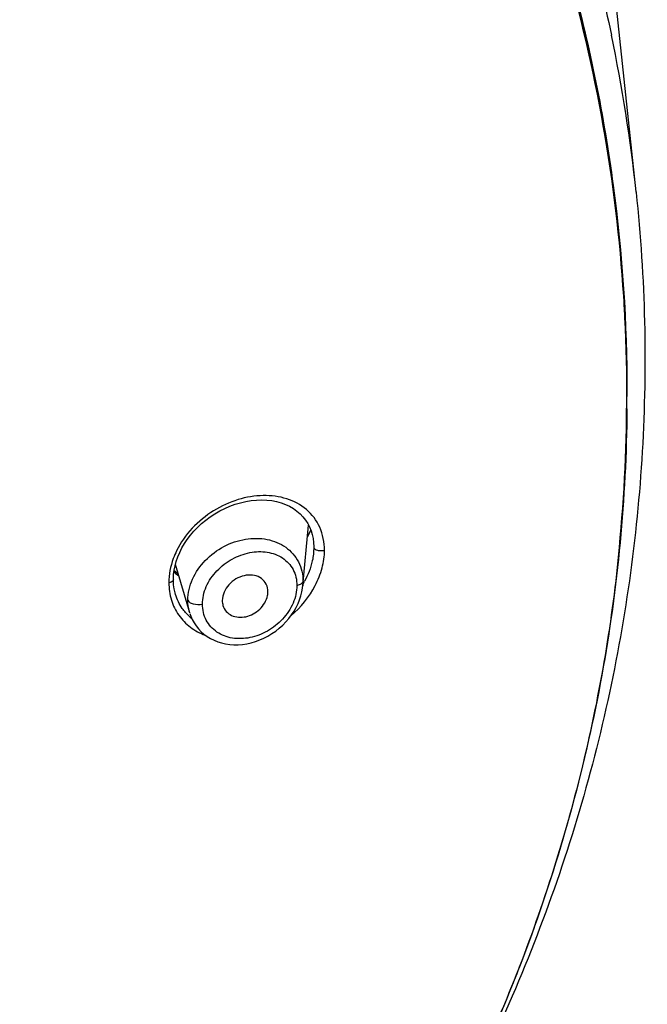
# Model space of a CAD drawing. Units: millimetres. Extents: x 0 to 841, y 0 to 594.
# Drawn here: x 220 to 229, y 509 to 523 of the extents above; entities that cross this region are included whole.
import ezdxf

# ---------------------------------------------------------------- set-up
doc = ezdxf.new("R2010")
doc.units = ezdxf.units.MM
doc.header["$LTSCALE"] = 46.255
for name, color, linetype in [('1236525_1', 7, 'CONTINUOUS'), ('1236540_1', 7, 'CONTINUOUS'), ('1236542_1', 7, 'CONTINUOUS')]:
    doc.layers.add(name, color=color, linetype=linetype)

msp = doc.modelspace()

# ---------------------------------------------------------------- linework, layer by layer
at = {"layer": '1236525_1', "color": 7, "linetype": 'Continuous'}
for p, q in [((228.806, 522.682), (228.685, 523.842)), ((229.055, 520.318), (228.806, 522.682)), ((229.055, 520.318), (229.056, 520.312))]:
    msp.add_line(p, q, dxfattribs=at)
msp.add_arc((206.985, 517.977), 22.194, 6.0538, 11.7865, dxfattribs=at)
for points, knots in [([(213.463, 540.259), (215.393, 539.432), (219.042, 537.384), (222.884, 533.879), (225.336, 530.654), (226.836, 528.073), (227.987, 525.352), (228.512, 523.463), (228.711, 522.51)], [0, 0, 0, 0, 0.259292, 0.512033, 0.636094, 0.758613, 0.879815, 1, 1, 1, 1]), ([(229.056, 520.312), (229.183, 519.112), (229.24, 516.683), (228.729, 513.068), (227.633, 509.562), (226.535, 507.359), (225.902, 506.303)], [0, 0, 0, 0, 0.248119, 0.496695, 0.746965, 1, 1, 1, 1])]:
    msp.add_open_spline(points, degree=3, knots=knots, dxfattribs=at)
at = {"layer": '1236540_1', "color": 7, "linetype": 'Continuous'}
for p, q in [((224.401, 514.812), (224.483, 515.661)), ((222.822, 514.436), (222.622, 515.11)), ((224.397, 514.782), (224.402, 514.821)), ((224.402, 514.821), (224.401, 514.812)), ((224.404, 514.877), (224.402, 514.821)), ((223.914, 514.707), (223.915, 514.733))]:
    msp.add_line(p, q, dxfattribs=at)
msp.add_lwpolyline([(222.824, 514.429), (222.838, 514.391), (222.858, 514.343), (222.883, 514.297), (222.912, 514.253), (222.945, 514.212), (222.982, 514.173), (223.022, 514.137), (223.066, 514.105), (223.113, 514.077), (223.162, 514.052), (223.214, 514.031), (223.268, 514.015), (223.324, 514.002), (223.381, 513.994), (223.44, 513.99), (223.499, 513.991), (223.56, 513.996), (223.62, 514.005), (223.68, 514.018), (223.74, 514.036), (223.8, 514.057), (223.858, 514.083), (223.915, 514.112), (223.97, 514.146), (224.023, 514.182), (224.073, 514.222), (224.121, 514.265), (224.166, 514.311), (224.207, 514.358), (224.245, 514.408), (224.279, 514.46), (224.309, 514.512), (224.335, 514.566), (224.357, 514.62), (224.374, 514.674), (224.388, 514.728), (224.397, 514.782)], dxfattribs=at)
for centre, radius, start, end in [((223.115, 515.557), 0.733, 225.9879, 231.5296), ((224.269, 515.051), 0.238, 282.3045, 286.2096), ((223.624, 514.735), 0.291, 348.6048, 354.4018), ((223.662, 514.733), 0.253, 359.9839, 5.952), ((223.388, 514.604), 0.591, 194.6439, 196.519)]:
    msp.add_arc(centre, radius, start, end, dxfattribs=at)
for points, knots in [([(222.797, 514.613), (222.797, 514.713), (222.846, 514.92), (223.029, 515.183), (223.291, 515.378), (223.594, 515.481), (223.9, 515.482), (224.172, 515.373), (224.363, 515.157), (224.404, 514.97), (224.404, 514.877)], [0, 0, 0, 0, 0.125384, 0.258477, 0.394472, 0.527445, 0.653028, 0.770292, 0.883298, 1, 1, 1, 1]), ([(223.001, 514.558), (223.002, 514.599), (223.01, 514.683), (223.065, 514.849), (223.194, 515.035), (223.408, 515.198), (223.654, 515.29), (223.902, 515.3), (224.126, 515.22), (224.285, 515.048), (224.319, 514.895), (224.319, 514.818)], [0, 0, 0, 0, 0.062837, 0.128065, 0.263493, 0.400618, 0.533111, 0.656998, 0.77204, 0.88327, 1, 1, 1, 1]), ([(223.913, 514.759), (223.91, 514.794), (223.886, 514.864), (223.805, 514.938), (223.697, 514.97), (223.579, 514.961), (223.464, 514.914), (223.336, 514.811), (223.277, 514.688), (223.277, 514.608)], [0, 0, 0, 0, 0.115542, 0.227734, 0.344713, 0.470286, 0.603765, 0.74128, 1, 1, 1, 1]), ([(224.319, 514.818), (224.318, 514.777), (224.31, 514.692), (224.255, 514.526), (224.128, 514.339), (223.916, 514.172), (223.671, 514.077), (223.421, 514.067), (223.195, 514.15), (223.035, 514.326), (223.001, 514.481), (223.001, 514.558)], [0, 0, 0, 0, 0.062649, 0.127864, 0.263033, 0.39919, 0.530719, 0.65451, 0.770545, 0.883109, 1, 1, 1, 1]), ([(224.404, 514.877), (224.404, 514.872), (224.397, 514.852), (224.378, 514.84), (224.363, 514.833)], [0, 0, 0, 0, 0.208034, 1, 1, 1, 1]), ([(223.287, 514.539), (223.296, 514.509), (223.327, 514.452), (223.434, 514.373), (223.619, 514.365), (223.812, 514.472), (223.895, 514.606), (223.909, 514.678)], [0, 0, 0, 0, 0.113912, 0.227324, 0.467986, 0.73472, 1, 1, 1, 1]), ([(222.797, 514.612), (222.8, 514.601), (222.823, 514.578), (222.893, 514.552), (222.958, 514.55), (223.001, 514.558)], [0, 0, 0, 0, 0.157085, 0.408226, 1, 1, 1, 1])]:
    msp.add_open_spline(points, degree=3, knots=knots, dxfattribs=at)
for points in [[(224.363, 514.833), (224.354, 514.828), (224.345, 514.825), (224.335, 514.822)], [(222.817, 514.455), (222.804, 514.506), (222.797, 514.56), (222.797, 514.613)], [(223.277, 514.608), (223.277, 514.585), (223.281, 514.561), (223.287, 514.539)]]:
    msp.add_open_spline(points, degree=3, dxfattribs=at)
at = {"layer": '1236542_1', "color": 7, "linetype": 'Continuous'}
for p, q in [((228.922, 517.513), (228.923, 517.46)), ((228.923, 517.513), (228.923, 517.403)), ((228.928, 517.513), (228.928, 517.46)), ((228.928, 517.513), (228.928, 517.475)), ((228.928, 517.475), (228.928, 517.46)), ((224.552, 515.271), (224.55, 515.258)), ((222.624, 514.693), (222.624, 514.693))]:
    msp.add_line(p, q, dxfattribs=at)
for points in [[(222.595, 514.9), (222.595, 514.909), (222.598, 514.97), (222.606, 515.031), (222.618, 515.094), (222.635, 515.156), (222.657, 515.219), (222.683, 515.281), (222.714, 515.343), (222.749, 515.403), (222.789, 515.463), (222.833, 515.521), (222.881, 515.577), (222.933, 515.631), (222.988, 515.683), (223.048, 515.732), (223.11, 515.779), (223.175, 515.821), (223.243, 515.86), (223.313, 515.896), (223.385, 515.927), (223.458, 515.953), (223.533, 515.975), (223.607, 515.992), (223.682, 516.005), (223.755, 516.012), (223.828, 516.014), (223.9, 516.011), (223.969, 516.004), (224.036, 515.991), (224.1, 515.973), (224.16, 515.951), (224.217, 515.925), (224.271, 515.894), (224.32, 515.859), (224.364, 515.82), (224.404, 515.778), (224.44, 515.733), (224.47, 515.686), (224.496, 515.636), (224.517, 515.584), (224.533, 515.531), (224.545, 515.475), (224.552, 515.419), (224.555, 515.361), (224.556, 515.35)], [(224.556, 515.35), (224.553, 515.292), (224.55, 515.258)], [(222.624, 514.693), (222.618, 514.715), (222.606, 514.771), (222.598, 514.829), (222.595, 514.888), (222.595, 514.9)]]:
    msp.add_lwpolyline(points, dxfattribs=at)
for centre, radius, start, end in [((207.081, 517.473), 21.847, 3.3458, 3.5892), ((207.09, 517.474), 21.838, 1.7241, 3.3459), ((207.109, 517.513), 21.819, 0.0002, 1.7804), ((207.114, 517.474), 21.814, 0.4135, 1.724), ((207.132, 517.474), 21.796, 0.1021, 0.4133), ((207.088, 517.475), 21.84, 359.5095, 359.9613), ((207.074, 517.462), 21.85, 353.729, 359.5435), ((207.119, 517.46), 21.805, 359.5474, 359.8491), ((223.083, 516.232), 1.568, 332.0008, 335.8846), ((223.086, 515.482), 0.676, 224.3158, 229.8227), ((223.108, 515.507), 0.71, 229.7975, 231.8721), ((223.355, 515.459), 1.219, 329.3639, 331.4587), ((223.262, 514.883), 0.666, 221.6728, 232.0943)]:
    msp.add_arc(centre, radius, start, end, dxfattribs=at)
for points, knots in [([(173.993, 517.632), (174.006, 519.229), (174.292, 521.638), (175.186, 524.728), (176.422, 527.746), (178.59, 531.296), (181.458, 534.363), (184.112, 536.484), (187.016, 538.384), (191.009, 540.261), (196.167, 541.632), (201.525, 542.088), (206.88, 541.609), (212.031, 540.215), (216.014, 538.321), (218.907, 536.409), (221.55, 534.276), (224.402, 531.196), (226.55, 527.637), (227.769, 524.614), (228.646, 521.52), (228.919, 519.11), (228.923, 517.513)], [0, 0, 0, 0, 0.058904, 0.088585, 0.118476, 0.179003, 0.240856, 0.272346, 0.304176, 0.368684, 0.434136, 0.50009, 0.566037, 0.63147, 0.69595, 0.727764, 0.759237, 0.821055, 0.881552, 0.911431, 0.941104, 1, 1, 1, 1]), ([(201.458, 541.951), (203.188, 541.951), (205.786, 541.732), (209.161, 541.007), (212.428, 540.006), (216.285, 538.253), (220.404, 535.399), (223.853, 531.901), (226.505, 527.88), (228.26, 523.48), (228.788, 520.385), (228.885, 518.841)], [0, 0, 0, 0, 0.131672, 0.197268, 0.262515, 0.391455, 0.518002, 0.641862, 0.763115, 0.882226, 1, 1, 1, 1]), ([(217.47, 537.413), (219.207, 536.302), (222.403, 533.715), (225.496, 529.646), (227.263, 526.077), (228.219, 523.291), (228.799, 520.423), (228.928, 518.481), (228.928, 517.513)], [0, 0, 0, 0, 0.258588, 0.510323, 0.634153, 0.756801, 0.878614, 1, 1, 1, 1]), ([(228.918, 518.191), (228.866, 519.85), (228.377, 523.186), (227.153, 526.325), (226.377, 527.814)], [0, 0, 0, 0, 0.497125, 1, 1, 1, 1]), ([(228.927, 517.288), (228.917, 516.041), (228.68, 513.537), (227.687, 509.883), (226.084, 506.408), (224.643, 504.282), (223.839, 503.276)], [0, 0, 0, 0, 0.246538, 0.494584, 0.74541, 1, 1, 1, 1]), ([(224.704, 515.311), (224.702, 515.42), (224.664, 515.637), (224.466, 515.898), (224.177, 516.05), (223.841, 516.092), (223.487, 516.031), (223.031, 515.824), (222.75, 515.531), (222.639, 515.303)], [0, 0, 0, 0, 0.118514, 0.229787, 0.34212, 0.461538, 0.589825, 0.725542, 1, 1, 1, 1]), ([(222.639, 515.303), (222.622, 515.268), (222.561, 515.126), (222.531, 514.971), (222.531, 514.857)], [0, 0, 0, 0, 0.258631, 1, 1, 1, 1]), ([(224.237, 514.397), (224.374, 514.514), (224.55, 514.728), (224.679, 515.056), (224.705, 515.227), (224.704, 515.311)], [0, 0, 0, 0, 0.512744, 0.762539, 1, 1, 1, 1]), ([(224.55, 515.258), (224.547, 515.226), (224.524, 515.093), (224.474, 514.966), (224.426, 514.877)], [0, 0, 0, 0, 0.24272, 1, 1, 1, 1]), ([(224.556, 515.35), (224.556, 515.33), (224.602, 515.309), (224.652, 515.304), (224.687, 515.306), (224.704, 515.311)], [0, 0, 0, 0, 0.383752, 0.670302, 1, 1, 1, 1]), ([(228.793, 515.075), (228.681, 514.059), (228.313, 512.032), (227.342, 509.087), (225.967, 506.274), (224.802, 504.526), (224.163, 503.69)], [0, 0, 0, 0, 0.246682, 0.495067, 0.745963, 1, 1, 1, 1]), ([(222.595, 514.9), (222.595, 514.894), (222.588, 514.879), (222.564, 514.865), (222.543, 514.859), (222.531, 514.857)], [0, 0, 0, 0, 0.194269, 0.558723, 1, 1, 1, 1]), ([(222.531, 514.857), (222.532, 514.776), (222.552, 514.614), (222.66, 514.397), (222.826, 514.226), (222.966, 514.151), (223.04, 514.124)], [0, 0, 0, 0, 0.258388, 0.506759, 0.751695, 1, 1, 1, 1]), ([(222.764, 514.44), (222.748, 514.458), (222.688, 514.534), (222.645, 514.623), (222.624, 514.693)], [0, 0, 0, 0, 0.247638, 1, 1, 1, 1])]:
    msp.add_open_spline(points, degree=3, knots=knots, dxfattribs=at)

doc.saveas('drawing.dxf')
